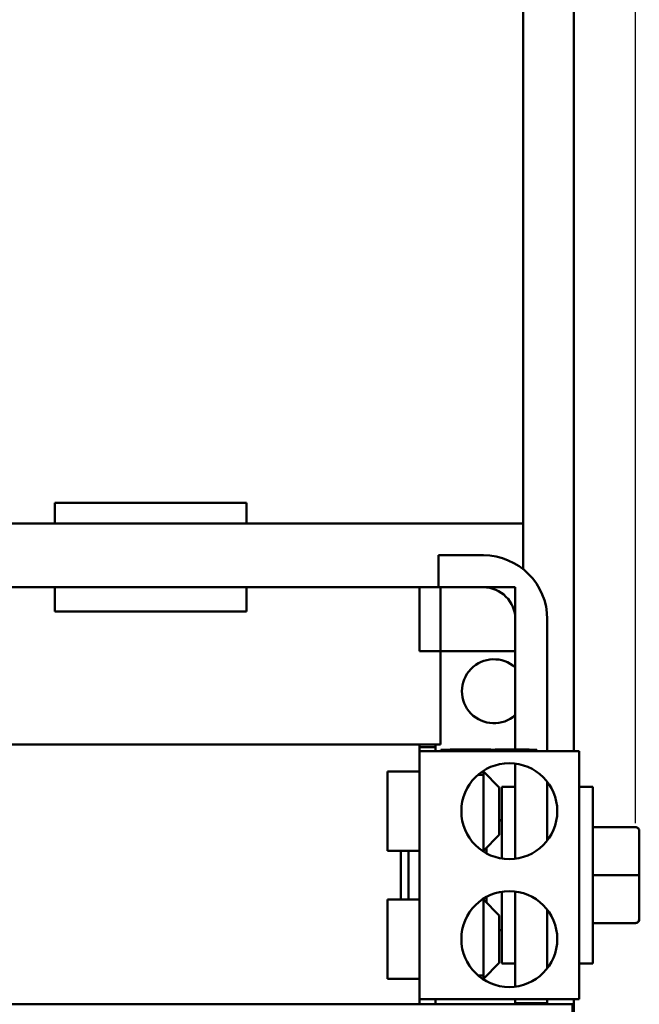
# Model space of a CAD drawing. Units: inches. Extents: x 3 to 140, y 2 to 109.
# Drawn here: x 79 to 84, y 79 to 87 of the extents above; entities that cross this region are included whole.
import ezdxf

# ---------------------------------------------------------------- set-up
doc = ezdxf.new("R2010")
doc.units = ezdxf.units.IN
doc.header["$LTSCALE"] = 6.5
doc.header["$MEASUREMENT"] = 0
doc.layers.add('Dimension (ANSI)', color=7, linetype='Continuous', lineweight=25)
doc.layers.add('Visible (ANSI)', color=7, linetype='Continuous', lineweight=50)
doc.styles.add('Note Text (ANSI)', font='tahoma.ttf')
doc.dimstyles.new('Default (ANSI)', dxfattribs={"dimscale": 6.5, "dimtxt": 0.12, "dimasz": 0.098425, "dimexe": 0.125, "dimexo": 0.0625, "dimgap": 0.031496, "dimtad": 0, "dimtih": 1, "dimtoh": 1, "dimrnd": 1e-08, "dimzin": 0, "dimdsep": 46, "dimtxsty": 'Note Text (ANSI)', "dimcen": 0.09, "dimdle": 0.393701, "dimclrd": 256, "dimclre": 256, "dimclrt": 256, "dimadec": 0, "dimazin": 1, "dimtfac": 1, "dimtofl": 0, "dimtmove": 0, "dimatfit": 3, "dimfxl": 1, "dimtolj": 1, "dimtzin": 4, "dimlwd": -1, "dimlwe": -1, "dimarcsym": 0})

# ---------------------------------------------------------------- blocks, each defined once
blk = doc.blocks.new('*D39')
at = {"layer": 'Defpoints', "color": 0, "transparency": 16777216}
for p in [(83.9949, 103.6483), (65.7629, 90.1945), (83.9949, 80.3599)]:
    blk.add_point(p, dxfattribs=at)
at = {"layer": 'Dimension (ANSI)', "transparency": 16777216}
for p, q in [((65.7629, 90.6007), (65.7629, 104.4608)), ((83.9949, 80.7661), (83.9949, 104.4608)), ((66.4027, 103.6483), (73.2009, 103.6483)), ((83.3552, 103.6483), (76.557, 103.6483))]:
    blk.add_line(p, q, dxfattribs=at)
for points in [[(66.4027, 103.7549), (66.4027, 103.5417), (65.7629, 103.6483)], [(83.3552, 103.7549), (83.3552, 103.5417), (83.9949, 103.6483)]]:
    blk.add_solid(points, dxfattribs=at)
at = {"layer": 'Dimension (ANSI)', "transparency": 16777216, "insert": (73.4056, 104.0561), "char_height": 0.78, "attachment_point": 1, "style": 'Note Text (ANSI)'}
blk.add_mtext('\\A1; \\fTahoma|b0|i0;\\H0.7800;18.75', dxfattribs=at)

msp = doc.modelspace()

# ---------------------------------------------------------------- linework, layer by layer
at = {"layer": 'Visible (ANSI)'}
for p, q in [((83.5133, 91.2445), (83.5133, 81.3285)), ((83.1159, 88.1345), (83.1159, 83.1095)), ((79.4559, 83.2695), (79.4559, 83.1095)), ((80.9559, 83.2695), (79.4559, 83.2695)), ((80.9559, 83.2695), (80.9559, 83.1095)), ((79.1819, 83.1095), (77.9979, 83.1095)), ((79.1819, 83.1095), (81.9319, 83.1095)), ((83.1159, 83.1095), (81.9319, 83.1095)), ((83.1159, 82.7518), (83.1159, 83.1095)), ((82.4559, 82.8595), (82.8059, 82.8595)), ((82.4559, 82.6095), (82.4559, 82.8595)), ((77.9979, 82.6095), (79.1819, 82.6095)), ((79.4559, 82.6095), (79.1819, 82.6095)), ((80.9559, 82.6095), (79.4559, 82.6095)), ((79.4559, 82.6095), (79.4559, 82.4195)), ((81.9319, 82.6095), (80.9559, 82.6095)), ((80.9559, 82.6095), (80.9559, 82.4195)), ((81.9319, 82.6095), (82.4559, 82.6095)), ((82.3069, 82.6095), (82.3069, 82.1095)), ((82.8059, 82.6095), (82.4559, 82.6095)), ((82.4719, 82.6095), (82.4719, 82.1095)), ((83.0559, 82.6095), (82.4719, 82.6095)), ((83.0559, 82.1095), (83.0559, 82.6095)), ((80.9559, 82.4195), (79.4559, 82.4195)), ((83.0559, 81.3405), (83.0559, 82.3595)), ((83.3059, 82.3595), (83.3059, 81.3285)), ((82.4719, 82.1095), (82.3069, 82.1095)), ((82.4719, 82.1095), (83.0559, 82.1095)), ((82.4719, 81.3795), (82.4719, 82.1095)), ((78.8069, 81.3795), (82.3069, 81.3795)), ((82.3069, 81.3285), (82.3069, 81.3795)), ((82.3464, 81.3795), (82.3069, 81.3795)), ((82.3464, 81.3795), (82.4719, 81.3795)), ((82.4319, 81.3595), (82.4319, 81.3795)), ((82.3059, 81.3285), (82.3059, 79.3905)), ((83.5559, 81.3285), (82.3059, 81.3285)), ((82.3069, 81.3595), (82.4319, 81.3595)), ((82.4319, 81.3595), (82.4319, 81.3285)), ((82.4739, 81.3385), (82.5359, 81.3385)), ((82.4739, 81.3385), (82.4739, 81.3285)), ((82.5359, 81.3385), (83.1619, 81.3385)), ((82.5471, 81.3385), (82.5471, 81.3405)), ((82.5471, 81.3405), (82.6657, 81.3405)), ((82.6657, 81.3385), (82.6657, 81.3405)), ((82.6657, 81.3405), (82.7464, 81.3405)), ((82.7464, 81.3405), (82.8647, 81.3405)), ((82.7464, 81.3385), (82.7464, 81.3405)), ((82.8647, 81.3385), (82.8647, 81.3405)), ((82.8974, 81.3405), (83.0288, 81.3405)), ((82.8974, 81.3385), (82.8974, 81.3405)), ((83.0288, 81.3405), (83.1629, 81.3405)), ((83.1619, 81.3385), (83.2239, 81.3385)), ((83.1629, 81.3385), (83.1629, 81.3405)), ((83.2239, 81.3285), (83.2239, 81.3385)), ((83.5559, 81.3285), (83.5559, 79.3905)), ((83.0559, 80.4874), (83.0559, 81.2315)), ((82.0559, 81.1695), (82.0559, 80.5495)), ((82.3059, 81.1695), (82.0559, 81.1695)), ((82.7647, 81.144), (82.8059, 81.144)), ((82.8059, 81.1748), (82.8059, 81.144)), ((82.9309, 81.0445), (82.8059, 81.1695)), ((82.8059, 80.5495), (82.8059, 81.144)), ((83.3059, 80.6305), (83.3059, 81.0884)), ((82.9309, 81.0445), (82.9309, 80.6745)), ((82.9509, 80.489), (82.9509, 81.0495)), ((83.0559, 81.0495), (82.9509, 81.0495)), ((83.5559, 81.0495), (83.6609, 81.0495)), ((83.6609, 81.0495), (83.6609, 79.6695)), ((82.9509, 80.7895), (82.9309, 80.7895)), ((82.9509, 80.7882), (82.9309, 80.7882)), ((82.9509, 80.7877), (82.9309, 80.7877)), ((82.9309, 80.6745), (82.8059, 80.5495)), ((83.9949, 80.7347), (83.6609, 80.7347)), ((84.0249, 80.3598), (84.0249, 80.7047)), ((82.3059, 80.5495), (82.0559, 80.5495)), ((82.1609, 80.1695), (82.1609, 80.5495)), ((82.2209, 80.5495), (82.2209, 80.1695)), ((82.8059, 80.5495), (82.7979, 80.5495)), ((82.8309, 80.5294), (82.8309, 80.5745)), ((83.9949, 80.3599), (83.6609, 80.3599)), ((84.0249, 80.0147), (84.0249, 80.3598)), ((82.9509, 79.6695), (82.9509, 80.23)), ((83.0559, 79.4874), (83.0559, 80.2315)), ((82.0559, 80.1695), (82.0559, 79.5495)), ((82.3059, 80.1695), (82.0559, 80.1695)), ((82.8059, 80.1695), (82.7979, 80.1695)), ((82.8059, 79.575), (82.8059, 80.1695)), ((82.9309, 80.0445), (82.8059, 80.1695)), ((82.8309, 80.1445), (82.8309, 80.1895)), ((83.3059, 79.6305), (83.3059, 80.0884)), ((82.9309, 80.0445), (82.9309, 79.6745)), ((83.9949, 79.9847), (83.6609, 79.9847)), ((83.9949, 79.9843), (83.6609, 79.9843)), ((84.0249, 80.0143), (84.0249, 80.0147)), ((82.9509, 79.9295), (82.9309, 79.9295)), ((82.9309, 79.6745), (82.8059, 79.5495)), ((83.0559, 79.6695), (82.9509, 79.6695)), ((83.5559, 79.6695), (83.6609, 79.6695)), ((82.3059, 79.5495), (82.0559, 79.5495)), ((82.8059, 79.575), (82.7647, 79.575)), ((82.8059, 79.575), (82.8059, 79.5442)), ((83.5559, 79.3905), (82.3059, 79.3905)), ((82.3069, 79.3495), (82.3069, 79.3905)), ((82.4319, 79.3495), (82.4319, 79.3905)), ((83.0559, 79.3595), (83.0559, 79.3905)), ((83.3059, 79.3905), (83.3059, 79.3595)), ((83.5133, 79.3905), (83.5133, 18.6648)), ((83.5019, 79.3495), (78.0904, 79.3495)), ((83.3059, 79.3595), (83.0559, 79.3595)), ((83.5019, 79.2155), (83.5019, 79.3495))]:
    msp.add_line(p, q, dxfattribs=at)
for centre in [(83.0089, 80.8595), (83.0089, 79.8595)]:
    msp.add_circle(centre, 0.375, dxfattribs=at)
for centre, radius, start, end in [((82.8059, 82.3595), 0.5, 0, 90), ((82.8059, 82.3595), 0.25, 0, 90), ((82.8883, 81.7968), 0.25, 47.88325, 312.11675)]:
    msp.add_arc(centre, radius, start, end, dxfattribs=at)
for centre, major_axis, ratio, start_param, end_param in [((83.9949, 80.7047), (0, -0.03), 0.999498, 1.570796, 3.141593), ((83.9949, 80.3598), (-0.03, 0), 0.001006, 3.141593, 4.712389), ((83.9949, 80.0147), (-0.03, 0), 0.999497, 1.570796, 3.141593), ((83.9949, 80.0143), (0, 0.03), 0.999498, 3.141593, 4.712389)]:
    msp.add_ellipse(centre, major_axis=major_axis, ratio=ratio, start_param=start_param, end_param=end_param, dxfattribs=at)

# ---------------------------------------------------------------- dimensions: what is measured, and where the dimension line sits
at = {"layer": 'Dimension (ANSI)'}
dim = msp.add_linear_dim(base=(83.9949, 103.6483), p1=(65.7629, 90.1945), p2=(83.9949, 80.3599), angle=180, text=' \\fTahoma|b0|i0;\\H0.7800;18.75', dimstyle='Default (ANSI)', override={"dimgap": 0.031496, "dimtih": 0, "dimtoh": 0, "dimdec": 2, "dimtol": 0, "dimlim": 0, "dimtp": 0, "dimtm": 0, "dimtdec": 2, "dimatfit": 1}, dxfattribs=at)
dim.commit()
dim.dimension.update_dxf_attribs({"geometry": '*D39', "text_midpoint": (74.8789, 103.6483), "dimtype": 160})

doc.saveas('drawing.dxf')
